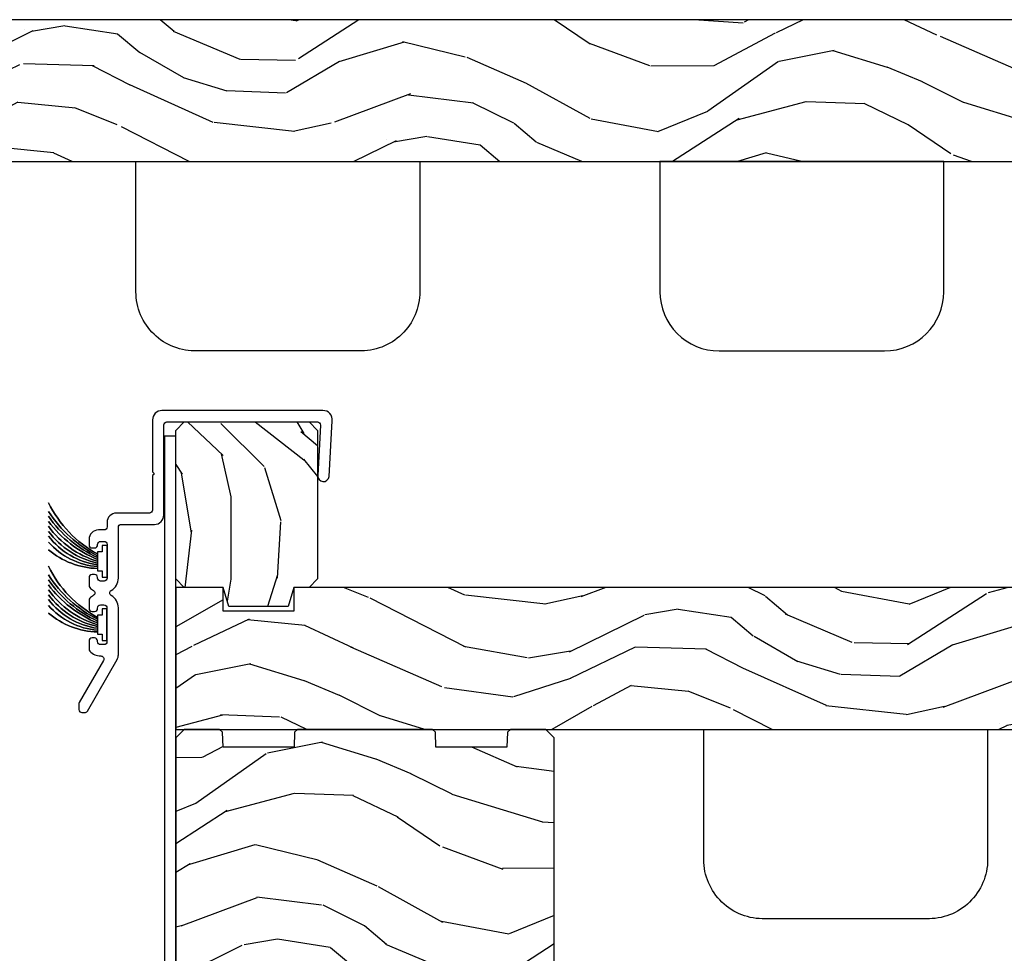
# Model space of a CAD drawing. Units: inches. Extents: x 0 to 469, y 0 to 301.
# Drawn here: x 172 to 177, y 57 to 62 of the extents above; entities that cross this region are included whole.
import ezdxf

# ---------------------------------------------------------------- set-up
doc = ezdxf.new("R2010")
doc.units = ezdxf.units.IN
doc.header["$MEASUREMENT"] = 0
for name, color, linetype in [('ZP-SECT-ALUM', 63, 'Continuous'), ('ZP-SECT-HDWR', 53, 'Continuous'), ('ZP-SECT-WDHA', 11, 'Continuous'), ('ZP-SECT-WOOD', 104, 'Continuous'), ('ZP-SECT-WSTP', 40, 'Continuous')]:
    doc.layers.add(name, color=color, linetype=linetype)

# ---------------------------------------------------------------- blocks, each defined once
blk = doc.blocks.new('101CS - Multi Slide Vin 2023 Contmp (.8125 in 3mm IG) J V Pocket Panel Config 3 TRIPLE')
at = {"layer": 'ZP-SECT-WDHA'}
h = blk.add_hatch(dxfattribs=at)
h.set_pattern_fill('WOOD3', color=256, scale=1.75, angle=-89.99999999999999, style=0, pattern_type=2)
h.set_pattern_definition([(265.2363999999997, (0.9839616719063997, -4.345186528300928), (1.749985182157203, 19.25000165605928), [0.2107279999999994, -20.86206324999992]), (281.3099, (0.9664616719062451, -4.555186528300965), (1.749995856282813, -7.000001316404167), [0.2676992499999986, -8.655585749999956]), (315, (1.018961671906254, -4.81768652830101), (1.750000541535667, 4.556864734730875e-16), [0.1979897500000001, -2.276883000000001]), (316.8476, (1.158961671906354, -4.957686528300883), (26.24999569063997, -24.50000495929384), [0.3838047499999999, -37.99669125]), (282.9946, (1.438961671906327, -5.220186528300928), (-3.499995760762113, 15.75000134356145), [0.2334797500000001, -23.11443225000001]), (270, (1.491461671906336, -5.447686528300892), (1.750000000000001, -1.75), [0.4375000000000001, -1.3125]), (260.5376999999997, (1.491461671906336, -5.885186528300892), (1.749996743604263, 8.750001353966788), [0.21289625, -10.43193725]), (264.2893999999998, (1.456461671906254, -4.345186528300928), (1.750002300666006, 15.74999899111775), [0.1758732499999998, -17.41140974999997]), (270, (1.438961671906327, -4.520186528300883), (1.750000000000001, -1.75), [0.2625000000000001, -1.4875]), (298.3008, (1.438961671906327, -4.782686528300928), (10.50001552986629, -19.2499914595854), [0.2583839999999999, -25.58005625000001]), (322.1250000000001, (1.561461671906272, -5.010186528300892), (-8.74999842392763, 7.000003263560901), [0.3990612500000001, -19.55400825]), (309.2894, (1.876461671906327, -5.25518652830101), (8.749999355842194, -10.50000111926941), [0.24872225, -24.623452]), (276.3402, (2.033961671906354, -5.447686528300892), (1.750002763179468, -13.99999895456124), [0.3169390000000001, -15.52998475000001]), (258.1112999999997, (2.068961671906209, -5.762686528300947), (5.25001843668548, 24.49999527683636), [0.3397887499999994, -33.63906524999992]), (263.2901999999997, (1.998961671906272, -4.345186528300928), (-1.749989292177046, -15.75000174606479), [0.2995510000000001, -29.65562250000001]), (273.3665, (1.963961671906418, -4.642686528300828), (1.750019185870374, -27.99999881344523), [0.298014499999999, -29.50341274999994]), (303.6901, (1.981461671906345, -4.940186528300956), (-1.750002335387587, 3.499999226099531), [0.3154865, -5.9942295]), (317.4896000000001, (2.1564616719063, -5.202686528301001), (19.25001517927461, -17.49998375710692), [0.284879, -28.20305599999999]), (284.9314000000001, (2.366461671906336, -5.395186528300883), (5.249994669461755, -19.25000093611967), [0.2716734999999986, -26.8956327499999]), (270, (2.436461671906272, -5.657686528300928), (1.750000000000001, -1.75), [0.21, -1.54]), (257.0053999999998, (2.436461671906272, -5.867686528300965), (-3.499995760762102, -15.75000134356145), [0.2334797499999999, -23.11443224999999]), (270, (0.6864616719062724, -4.887686528300947), (1.750000000000001, -1.75), [0, -1.75]), (133.1524, (0.9489616719063179, -5.132686528300837), (24.50000495929386, -26.24999569063996), [0.3838047499999998, -37.99669124999997]), (116.5650999999999, (2.436461671906272, -4.852686528300865), (-1.750002291443667, 1.749998526396588), [0.15652525, -3.75659375]), (98.13009999999979, (2.366461671906336, -4.712686528300992), (-1.749998872677201, 10.49999960880696), [0.2474867499999999, -12.1268805]), (66.80139999999999, (2.331461671906254, -4.467686528300874), (3.500002319213495, 8.749999528667386), [0.1332764999999999, -13.19432624999999]), (296.5651, (0.9489616719063179, -5.132686528300837), (1.750002291443667, -1.749998526396588), [0.1956552499999996, -3.717463749999994]), (276.7098, (1.036461671906409, -5.307686528301019), (-1.749989292177061, 15.75000174606479), [0.2995510000000001, -29.65562250000001]), (259.8752999999998, (1.071461671906263, -5.605186528300919), (-5.250015030079695, -29.74999788188586), [0.4977507499999995, -49.27736799999994]), (259.6951999999998, (0.7914616719062906, -4.345186528300928), (-1.749991032187981, -10.50000168148383), [0.19565525, -19.36993799999999]), (285.5241, (0.7564616719062087, -4.537686528301037), (-5.249996110809819, 19.2500017931011), [0.3269262500000001, -32.36577050000001]), (312.8789, (0.8439616719062997, -4.852686528300865), (-20.99999956818338, 22.75000138764641), [0.3343375000000001, -33.09936525000001]), (304.6952000000001, (1.071461671906263, -5.097686528300983), (12.25001506679031, -17.49998995322817), [0.2766995000000001, -27.39322950000001]), (279.4623, (1.228961671906291, -5.325186528300947), (1.749996743604265, -8.75000135396679), [0.3193452499999991, -10.32548999999997]), (263.4180999999998, (1.2814616719063, -5.640186528301001), (3.499976725641028, 29.7500025163775), [0.4580187499999999, -45.34386499999998]), (261.8698999999996, (1.228961671906291, -4.345186528300928), (1.749998872677209, 10.49999960880696), [0.2474867499999999, -12.12688049999999]), (281.3099, (1.193961671906209, -4.590186528300819), (1.749995856282813, -7.000001316404167), [0.2676992499999986, -8.655585749999956]), (312.5104, (1.246461671906218, -4.852686528300865), (-17.49998375710693, 19.2500151792746), [0.284879, -28.20305599999999]), (315, (1.438961671906327, -5.062686528300901), (1.750000541535667, 4.556864734730875e-16), [0.3217340000000001, -2.153140500000001]), (287.354, (1.666461671906291, -5.290186528300865), (-6.999990378953465, 22.75000353341946), [0.2933542499999986, -29.0419919999999]), (266.6334999999997, (1.753961671906382, -5.570186528300837), (1.750019185870339, 27.99999881344523), [0.2980144999999985, -29.5034127499999]), (252.8972999999997, (1.736461671906227, -5.867686528300965), (-5.249992113503017, -17.50000302917475), [0.2380262499999997, -23.56454799999997]), (261.2537999999997, (1.666461671906291, -4.345186528300928), (-1.750007344850675, -12.24999883862361), [0.2301757499999993, -22.78747974999991]), (284.9314000000001, (1.631461671906209, -4.572686528300892), (5.249994669461755, -19.25000093611967), [0.2716734999999986, -26.8956327499999]), (302.0054, (1.701461671906372, -4.835186528300937), (-5.250001934410967, 8.749998153378215), [0.3301899999999999, -16.1792785]), (319.8991, (1.876461671906327, -5.11518652830091), (-22.75000337670603, 19.24999660462404), [0.4346912500000001, -43.03440750000001]), (285.9454, (2.208961671906309, -5.395186528300883), (-1.749999806268667, 7.000000221641267), [0.2548035, -12.485389]), (263.9909999999997, (2.278961671906245, -5.640186528301001), (-1.749998805593225, -17.49999956408557), [0.3343374999999999, -33.09936524999999]), (246.8013999999998, (2.243961671906391, -5.972686528300983), (-3.500002319213497, -8.749999528667384), [0.1332764999999995, -13.19432624999997]), (260.5376999999997, (2.191461671906382, -4.345186528300928), (1.749996743604263, 8.750001353966788), [0.21289625, -10.43193725]), (280.008, (2.1564616719063, -4.555186528300965), (3.500006076274142, -19.24999922050587), [0.302097249999999, -29.90758749999994]), (307.4054, (2.208961671906309, -4.852686528300865), (17.50001741707635, -22.74998681371508), [0.3745157500000001, -37.07711875]), (299.0546, (0.6864616719062724, -5.150186528300992), (7.000000047598745, -12.25000067299695), [0.1801729999999992, -17.83717949999989]), (280.7843, (0.7739616719063633, -5.307686528301019), (-5.250000961938809, 27.99999913146497), [0.3741079999999994, -37.03662024999992]), (262.8749999999997, (0.8439616719062997, -5.675186528300856), (1.749996993314438, 12.25000066472925), [0.4232690000000002, -13.68568250000001])])
h.paths.add_polyline_path([(0.9913187758249933, -0.2694023277063025), (0.9600687758245385, -0.1694023277063934), (0.7549088492073679, -0.1694023277070755), (0.7099088492072951, -0.1244023277072301), (0.7099088492045666, 0.6605976722928517), (0.754908849204412, 0.7055976722929245), (1.414908849204494, 0.7055976722951982), (1.459908849204567, 0.6605976722953528), (1.459908849207295, -0.124402327704729), (1.41490884920745, -0.1694023277048018), (1.335068775824766, -0.1694023277050292), (1.303818775825221, -0.2694023277051656)])
h = blk.add_hatch(dxfattribs=at)
h.set_pattern_fill('WOOD3', color=256, scale=2, angle=163, pattern_type=2)
h.set_pattern_definition([(158.2364, (0.6106623962162985, -1.244545944765662), (20.45396798290167, -8.344771374467795), [0.2408319999999999, -23.84235799999999]), (174.3099, (0.3869966888796057, -1.155250640512946), (-8.235181511295936, 0.4263690944681446), [0.305942, -9.892097999999999]), (207.9999999999999, (0.08256295980737605, -1.124917414453904), (-0.5847435903937076, -1.91261010378108), [0.2262739999999999, -2.602151999999999]), (209.8476, (-0.1172252739023634, -1.231146702652353), (-35.54768828883148, -20.50272857977595), [0.438634, -43.42479]), (175.9946, (-0.4976756462025378, -1.4494527131437), (18.38297247813529, -1.437476743240203), [0.266834, -26.416494]), (163, (-0.7638571850363292, -1.430814355273583), (-2.497352921371544, -1.327866102480599), [0.5, -1.5]), (153.5377, (-1.242009563017803, -1.284628502912199), (8.978306718050998, -4.836323452587546), [0.24331, -11.922214]), (157.2894000000001, (0.4527816756660172, -1.760950512985687), (16.62874032651941, -7.175302374271576), [0.2009979999999999, -19.89875399999998]), (163, (0.2673681585678764, -1.683350076921897), (-2.497352921371544, -1.327866102480599), [0.3, -1.7]), (191.3008, (-0.01952326822100758, -1.595638565505055), (-24.54716094300747, -5.043499394239731), [0.2952959999999997, -29.23434999999998]), (215.1249999999999, (-0.3090945434325931, -1.653504588111986), (10.57415813511433, 7.224071108844617), [0.4560699999999998, -22.34743799999999]), (202.2893999999999, (-0.6821136888024171, -1.915910222936304), (-14.3993751268171, -6.054586024953083), [0.2842539999999997, -28.14108799999998]), (169.3402, (-0.9451276419644046, -2.023723303970655), (-15.88561928555968, 2.76533439438242), [0.3622159999999998, -17.74855399999999]), (151.1113, (-1.301092222299985, -1.956721680508991), (25.02229161617255, -13.92425483963838), [0.38833, -38.44464599999998]), (156.2902000000001, (0.2715112187379418, -2.353859461682788), (-16.62874768410003, 7.175289077572948), [0.3423439999999999, -33.89214]), (166.3665, (-0.04193753010059709, -2.216200891838525), (-31.18650071420278, 7.44326367411106), [0.3405879999999997, -33.71818599999995]), (196.6900999999999, (-0.3729285812224816, -2.135920607352062), (4.409962367830815, 0.7431255040166753), [0.3605559999999999, -6.850547999999999]), (210.4896, (-0.7182943489559079, -2.239470047127838), (-25.55825994297175, -15.19129255384615), [0.3255759999999999, -32.23206399999998]), (177.9314000000001, (-0.9988506044012411, -2.404661413519989), (-22.79293410148565, 0.6943551067665368), [0.3104839999999989, -30.73786599999992]), (163, (-1.309131767567976, -2.393454282580194), (-2.497352921371544, -1.327866102480599), [0.24, -1.76]), (150.0054, (-1.538644908999117, -2.323285073446755), (-16.04400167334359, 9.087905524651095), [0.266834, -26.416494]), (163, (0.117159827124965, -0.7381318708101503), (-2.497352921371544, -1.327866102480599), [0, -2]), (26.15240000000009, (-0.2383170159615133, -0.9431592202766694), (-36.87554735843705, -18.00538888531861), [0.438634, -43.42479]), (9.565100000000001, (-0.4293313920820196, -2.662436250925111), (2.497352076502218, 1.327869099233076), [0.1788859999999996, -4.293249999999987]), (351.1301, (-0.2529328947500744, -2.632711343203709), (12.0603996767767, -1.595852046107199), [0.282842, -13.859292]), (319.8014000000001, (0.02652730510845913, -2.676323230287551), (8.393559450670807, -6.748938448303019), [0.1523159999999999, -15.07922999999999]), (189.5651, (-0.2383170159615133, -0.9431592202766694), (-2.497352076502218, -1.327869099233076), [0.2236059999999998, -4.248529999999993]), (169.7098, (-0.4588151376264022, -0.9803153549284502), (17.79822734718653, -3.350093459302545), [0.3423439999999993, -33.89213999999991]), (152.8753000000001, (-0.7956536228427353, -0.9191611655612348), (-30.7601241373409, 15.67848221527702), [0.568858, -56.31699200000001]), (152.6952000000001, (0.6749841712552893, -1.034158898453796), (-10.89091849633435, 5.421060729349776), [0.223606, -22.137072]), (178.5241, (0.4762919931323495, -0.931584933176282), (22.79293551970828, -0.6943538178398079), [0.3736299999999998, -36.98945199999997]), (205.8789, (0.1027851105133664, -0.9219615950723892), (31.88084594068391, 15.34964888471389), [0.3821, -37.827846]), (197.6952000000001, (-0.240996864384158, -1.088736754300413), (-23.21929303946757, -7.54085231283924), [0.316228, -31.306548]), (172.4623, (-0.5422630077846406, -1.184854967145839), (-10.14779136076372, 1.011111546693644), [0.364966, -11.80056]), (156.4181, (-0.9040750222147267, -1.136979438803451), (31.344885410924, -13.76583238823935), [0.523449999999999, -51.82155999999996]), (154.8699, (0.528798318893962, -1.512311276435298), (10.89091361125098, -5.42106860581271), [0.2828419999999997, -13.85929199999999]), (174.3099, (0.2727278554132226, -1.39219500887441), (-8.235181511295936, 0.4263690944681446), [0.305942, -9.892097999999999]), (205.5104, (-0.03170587365906385, -1.361861782815396), (26.88614988798453, 12.69389479119332), [0.3255759999999993, -32.23206399999991]), (207.9999999999999, (-0.325540790129196, -1.502079619993793), (-0.5847435903937076, -1.91261010378108), [0.3676959999999999, -2.460731999999999]), (180.354, (-0.6501966699075297, -1.674702213316266), (27.20289793979688, 0.04876202922807504), [0.3352619999999996, -33.19084799999995]), (159.6335000000001, (-0.9854513622879608, -1.676773743401299), (30.01700107381327, -11.26852463519536), [0.3405879999999992, -33.7181859999999]), (145.8973, (-1.304747545220948, -1.558241268676312), (-17.37187083675605, 11.58525502309055), [0.27203, -26.930912]), (154.2537999999999, (0.3826124665325779, -1.990463654416828), (-12.80351945054414, 6.005821017315281), [0.2630579999999998, -26.04283399999999]), (177.9314000000001, (0.1456680981710861, -1.876194820950388), (-22.79293410148565, 0.6943551067665368), [0.3104839999999989, -30.73786599999992]), (195.0053999999999, (-0.164613064995649, -1.864987690010622), (11.31727641611973, 2.81411421973527), [0.37736, -18.490604]), (212.8991, (-0.5291049278483797, -1.96268969569195), (28.64036637139406, 18.43175097613517), [0.4967899999999998, -49.18217999999999]), (178.9454, (-0.9462236975511473, -2.232526557446619), (8.235181634652655, -0.426364411647626), [0.291204, -14.269016]), (156.991, (-1.237378765598635, -2.227166860601301), (-18.54135163249376, 7.760042155334029), [0.3820999999999998, -37.82784599999995]), (139.8014, (-1.589079704675669, -2.077813422568141), (-8.393559450670805, 6.74893844830302), [0.152316, -15.07923]), (153.5377, (0.207189443698951, -2.564246507994653), (8.978306718050998, -4.836323452587546), [0.24331, -11.922214]), (173.008, (-0.01062882954329325, -2.455825108622662), (-22.20819262847393, 2.606951578708756), [0.345254, -34.1801]), (200.4054, (-0.3533147488540749, -2.413797014374722), (-30.71134915766887, -11.52445423798905), [0.4280179999999998, -42.37384999999998]), (192.0546, (-0.1697315996639759, -0.6504203593933084), (-15.72724097270063, -3.557234008732992), [0.2059119999999996, -20.38534799999995]), (173.7843, (-0.3711036262095604, -0.6934239281395094), (32.35598179133584, -3.61806467381595), [0.4275519999999991, -42.32756599999989]), (155.8750000000001, (-0.7961413600918945, -0.6471321926330234), (12.80352490518391, -6.005810314090462), [0.4837359999999993, -15.64077999999998])])
h.paths.add_polyline_path([(8.441068775821577, -0.9194023277382257), (8.441068775824306, -0.1694023277384531), (8.191068775820042, -0.1694023277415226), (8.191068775819588, -0.2944023277415226), (7.816068775819588, -0.2944023277401584), (7.816068775820042, -0.1694023277401584), (1.335068775824766, -0.1694023277050292), (1.335068775824311, -0.2944023277052565), (0.9600687758243112, -0.2944023277038923), (0.9600687758247659, -0.1694023277038923), (0.7100687758247659, -0.1694023277029828), (0.7100687758220374, -0.9194023277029828)])
h = blk.add_hatch(dxfattribs=at)
h.set_pattern_fill('WOOD3', color=256, scale=2, angle=163, pattern_type=2)
h.set_pattern_definition([(158.2364, (2.902657000195347, -2.243856124148351), (20.45396798290167, -8.344771374467806), [0.240832, -23.84235799999999]), (174.3099, (2.678991292858655, -2.154560819895551), (-8.235181511295936, 0.4263690944681484), [0.3059419999999999, -9.892097999999997]), (207.9999999999999, (2.374557563786425, -2.124227593836508), (-0.5847435903937085, -1.91261010378108), [0.2262739999999999, -2.602152]), (209.8476, (2.174769330076685, -2.230456882035014), (-35.54768828883149, -20.50272857977593), [0.438634, -43.42479]), (175.9946, (1.794318957776454, -2.448762892526361), (18.38297247813529, -1.437476743240211), [0.266834, -26.416494]), (163, (1.52813741894272, -2.430124534656215), (-2.497352921371544, -1.327866102480598), [0.5, -1.5]), (153.5376999999999, (1.049985040961246, -2.283938682294888), (8.978306718050995, -4.83632345258755), [0.24331, -11.922214]), (157.2893999999999, (2.744776279645066, -2.76026069236832), (16.62874032651941, -7.175302374271584), [0.2009979999999999, -19.89875399999998]), (163, (2.559362762546925, -2.68266025630453), (-2.497352921371544, -1.327866102480598), [0.3, -1.7]), (191.3008, (2.272471335758041, -2.594948744887688), (-24.54716094300747, -5.043499394239721), [0.2952959999999998, -29.23434999999998]), (215.1249999999999, (1.982900060546399, -2.652814767494647), (10.57415813511433, 7.224071108844612), [0.4560699999999998, -22.34743799999999]), (202.2893999999998, (1.609880915176632, -2.915220402318937), (-14.3993751268171, -6.054586024953077), [0.2842539999999998, -28.14108799999999]), (169.3402, (1.346866962014644, -3.023033483353288), (-15.88561928555968, 2.765334394382427), [0.3622159999999997, -17.74855399999998]), (151.1112999999999, (0.9909023816790068, -2.956031859891596), (25.02229161617255, -13.92425483963839), [0.38833, -38.44464599999999]), (156.2902000000001, (2.563505822716934, -3.353169641065392), (-16.62874768410003, 7.175289077572956), [0.3423439999999999, -33.89214]), (166.3665, (2.250057073878452, -3.215511071221158), (-31.18650071420278, 7.443263674111074), [0.3405879999999996, -33.71818599999995]), (196.6900999999998, (1.919066022756567, -3.135230786734724), (4.409962367830815, 0.7431255040166733), [0.3605559999999998, -6.850547999999997]), (210.4896, (1.573700255023141, -3.238780226510471), (-25.55825994297176, -15.19129255384614), [0.3255759999999999, -32.23206399999999]), (177.9314, (1.293143999577751, -3.403971592902622), (-22.79293410148565, 0.6943551067665474), [0.310484, -30.73786599999999]), (163, (0.9828628364110727, -3.392764461962884), (-2.497352921371544, -1.327866102480598), [0.24, -1.76]), (150.0054, (0.7533496949799314, -3.322595252829387), (-16.04400167334359, 9.087905524651102), [0.266834, -26.416494]), (163, (2.409154431103957, -1.73744205019284), (-2.497352921371544, -1.327866102480598), [0, -2]), (26.1524, (2.053677588017536, -1.942469399659331), (-36.87554735843706, -18.00538888531859), [0.4386339999999999, -43.42478999999999]), (9.565099999999974, (1.862663211897029, -3.661746430307744), (2.497352076502218, 1.327869099233075), [0.1788859999999997, -4.293249999999992]), (351.1301, (2.039061709228918, -3.632021522586342), (12.0603996767767, -1.595852046107204), [0.2828419999999997, -13.85929199999999]), (319.8014, (2.318521909087508, -3.67563340967024), (8.393559450670804, -6.748938448303024), [0.152316, -15.07923]), (189.5651, (2.053677588017536, -1.942469399659331), (-2.497352076502219, -1.327869099233075), [0.2236059999999997, -4.248529999999993]), (169.7098, (1.833179466352647, -1.97962553431114), (17.79822734718652, -3.350093459302554), [0.3423439999999996, -33.89213999999996]), (152.8753, (1.496340981136314, -1.918471344943896), (-30.7601241373409, 15.67848221527704), [0.5688579999999994, -56.31699199999997]), (152.6952, (2.966978775234338, -2.033469077836457), (-10.89091849633435, 5.421060729349781), [0.2236059999999997, -22.13707199999997]), (178.5241, (2.768286597111398, -1.930895112558915), (22.79293551970828, -0.6943538178398185), [0.37363, -36.989452]), (205.8789, (2.394779714492415, -1.921271774455022), (31.88084594068392, 15.34964888471388), [0.3820999999999998, -37.82784599999997]), (197.6951999999999, (2.050997739594891, -2.088046933683017), (-23.21929303946757, -7.540852312839229), [0.3162279999999998, -31.30654799999999]), (172.4623, (1.749731596194351, -2.184165146528471), (-10.14779136076372, 1.011111546693648), [0.364966, -11.80056]), (156.4181, (1.387919581764322, -2.136289618186083), (31.344885410924, -13.76583238823937), [0.5234499999999993, -51.82155999999996]), (154.8699, (2.820792922873011, -2.511621455817931), (10.89091361125098, -5.421068605812716), [0.2828419999999996, -13.85929199999999]), (174.3099, (2.564722459392215, -2.391505188257042), (-8.235181511295936, 0.4263690944681484), [0.3059419999999999, -9.892097999999997]), (205.5104, (2.260288730319985, -2.361171962198), (26.88614988798454, 12.69389479119332), [0.3255759999999995, -32.23206399999993]), (207.9999999999999, (1.966453813849853, -2.501389799376398), (-0.5847435903937085, -1.91261010378108), [0.367696, -2.460732]), (180.3539999999999, (1.641797934071519, -2.674012392698955), (27.20289793979688, 0.04876202922806261), [0.335262, -33.190848]), (159.6335000000001, (1.306543241691088, -2.67608392278396), (30.01700107381327, -11.26852463519537), [0.3405879999999994, -33.71818599999992]), (145.8973, (0.9872470587581006, -2.557551448058916), (-17.37187083675604, 11.58525502309056), [0.27203, -26.930912]), (154.2537999999999, (2.674607070511627, -2.989773833799518), (-12.80351945054413, 6.005821017315287), [0.2630579999999998, -26.04283399999998]), (177.9314, (2.437662702150135, -2.875505000333078), (-22.79293410148565, 0.6943551067665474), [0.310484, -30.73786599999999]), (195.0053999999999, (2.1273815389834, -2.864297869393226), (11.31727641611973, 2.814114219735264), [0.37736, -18.490604]), (212.8991, (1.762889676130726, -2.961999875074639), (28.64036637139407, 18.43175097613516), [0.4967899999999999, -49.18218]), (178.9454, (1.345770906427902, -3.231836736829337), (8.235181634652655, -0.4263644116476297), [0.291204, -14.269016]), (156.991, (1.054615838380414, -3.226477039983934), (-18.54135163249375, 7.760042155334038), [0.3820999999999997, -37.82784599999995]), (139.8013999999998, (0.7029148993033232, -3.077123601950802), (-8.393559450670804, 6.748938448303025), [0.1523159999999998, -15.07922999999999]), (153.5376999999999, (2.499184047678, -3.563556687377286), (8.978306718050995, -4.83632345258755), [0.24331, -11.922214]), (173.008, (2.281365774435756, -3.455135288005295), (-22.20819262847393, 2.606951578708767), [0.3452539999999999, -34.1801]), (200.4054, (1.938679855124974, -3.413107193757355), (-30.71134915766887, -11.52445423798904), [0.428018, -42.37384999999999]), (192.0546, (2.122263004315073, -1.649730538775998), (-15.72724097270063, -3.557234008732985), [0.2059119999999998, -20.38534799999997]), (173.7843, (1.920890977769432, -1.692734107522142), (32.35598179133584, -3.618064673815965), [0.4275519999999994, -42.32756599999992]), (155.8750000000001, (1.495853243887154, -1.646442372015713), (12.80352490518391, -6.005810314090468), [0.4837359999999997, -15.64077999999999])])
h.paths.add_polyline_path([(1.412623834624981, -2.567402327760192), (1.421372700977315, -2.667402327760328), (2.111542903284487, -2.667402327762602), (2.120291769637277, -2.567402327762693), (2.66510868129734, -2.567402327764512), (2.710108681297413, -2.522402327764667), (2.710108681302643, -0.9644023277646738), (2.66510868130257, -0.9194023277643737), (2.478358909694805, -0.9194023277636916), (2.462835417244321, -0.9343931901689757), (2.460108681302415, -1.012476691227903), (2.085108681302415, -1.012476691226539), (2.082381945361192, -0.9343931901676115), (2.066858452910935, -0.9194023277625547), (1.353358909694805, -0.9194023277600536), (1.337835417244321, -0.9343931901653377), (1.335108681302415, -1.012476691224037), (0.9601086813024153, -1.012476691222673), (0.9573819453611918, -0.9343931901639735), (0.9418584529104805, -0.919402327758462), (0.7551086813027155, -0.9194023277577799), (0.7101086813026427, -0.9644023277576252), (0.7101086812976405, -2.435093286500205), (0.7982032137851434, -2.5074023277582), (1.087108681297366, -2.50740232775911), (1.090974352219689, -2.396703996130555), (1.198578580286437, -2.396703996131009), (1.204539497377425, -2.56740232775951)])
at = {"layer": 'ZP-SECT-ALUM'}
for points in [[(0.6474091852680317, 0.213827767242492), (0.6474091852696802, 0.6898277672426048, -0.4142135623730933), (0.6634091852697566, 0.7058277672426811), (1.458627337913981, 0.7058277672399527, -0.4442566740664258), (1.474545033188804, 0.6882069720222717), (1.460594856695423, 0.4232236396572375, 1), (1.520286213976078, 0.4171456575912202), (1.537151983003696, 0.7107627821847018, 0.4442566740663929), (1.487409185269996, 0.7658277672396707), (0.6374091852697461, 0.7658277672426266, 0.4142135623731072), (0.5874091852698484, 0.7158277672431268), (0.5874091852689389, 0.4418277672425575), (0.5938736513627418, 0.4353633011487545, -0.4142135623720887), (0.5938736513627418, 0.4282922333368333), (0.5874091852688252, 0.4218277672430304), (0.5874091852681431, 0.239827767243014, -0.4142135623731101), (0.5714091852680667, 0.2238277672429376), (0.3972076721801727, 0.2238277672433924, 0.4142135623728142), (0.3472076721800477, 0.1738277672436652), (0.3472076721799908, 0.1504342922810338, -0.4142135623697624), (0.331207672180085, 0.1344342922809574), (0.3021076721727241, 0.13443429228073, 0.4142135623720728), (0.2521076721727695, 0.08443429228100285), (0.2521076721726558, 0.05543429228100649, 0.4142135623741209), (0.2681076721727322, 0.03943429228093009), (0.2812076721794483, 0.03943429228093009, 0.4447586570983768), (0.297277524562503, 0.05694084094193386, -0.4418649726925089), (0.3132076721794874, 0.07443429228101195), (0.3312076721798576, 0.07443429228101195, -0.4142135623704356), (0.3472076721796498, 0.05843429228093555), (0.3472076721790813, -0.119565707720767, -0.4142135623452955), (0.3312076721788344, -0.1355657077190244), (0.3132076721786916, -0.1355657077187971, -0.4142135623704324), (0.2972076721788426, -0.1195657077187207), (0.2972076721788994, -0.1165657077185642, 0.4142065752952775), (0.2812080538658392, -0.1005657077230353), (0.2681080538625906, -0.1005653952167904, 0.4142205494804497), (0.2521076721758391, -0.1165653952123193), (0.2521076721756685, -0.1591383094485082, 0.182024026217895), (0.2560810068576416, -0.1696910020589257, 0.08110878049716282), (0.2749932976470291, -0.1852594102283547, -0.5759994642534826), (0.2749613090225012, -0.2112096884281982, 0.08049850977308058), (0.2561327687236599, -0.226593325189242, 0.1832874741679006), (0.252107681160112, -0.2372047092712819), (0.2521076811599983, -0.2799976966011855, 0.4142204743231174), (0.2681080587409497, -0.2959976965967144), (0.2810139870330772, -0.2959973920321772, 0.4447515212499568), (0.2970834618336085, -0.2784908433920918, -0.4418649723958363), (0.3130136094520708, -0.2609973920687025), (0.3310136094332279, -0.2609973920687025, -0.4142135623741374), (0.3470136094333043, -0.2769973920687789), (0.347013609432679, -0.4549973920366028, -0.414213562373097), (0.3310136094326595, -0.4709973920366792), (0.3130136094326872, -0.4709973920364519, -0.4142135623704335), (0.2970136094328382, -0.4549973920363755), (0.2970136094328382, -0.4519973920394023, 0.4142066183124009), (0.2810139887699279, -0.4359973920438733), (0.2680139887701216, -0.4359970838322624, 0.4142205064730362), (0.2520136094327654, -0.4519970838277914), (0.2520136094325949, -0.4946836617020836, 0.182675813680517), (0.2560136094325571, -0.5052666669462269, 0.2189076292377201), (0.314075327084538, -0.5309899755932292, -0.582016505273912), (0.3281552530506247, -0.5549884142367318), (0.2003139149569506, -0.7764161071208946, 0.1316524975873872), (0.1981703214174217, -0.7844161071209328), (0.1981703214173649, -0.8141355106138235, 0.4142135623740896), (0.2141703214173845, -0.8301355106138999), (0.2293434308851374, -0.8301355106141273, 0.2679491924301924), (0.2431998373457418, -0.8221355106140891), (0.4005089423668551, -0.5496681482263739, 0.1316524975873081), (0.4072076721776625, -0.5246681482265103), (0.4072076721785152, -0.2771099594815496, 0.2677362518166002), (0.3692599688076825, -0.2113222499813219, -0.5768205590281519), (0.3692599688077394, -0.1853534172191758, 0.2677362518164437), (0.4072076721790836, -0.1195657077191754), (0.4072076721799363, 0.1478277672433705, -0.4142135623732531), (0.4232076721800695, 0.1638277672434469), (0.5974091852678498, 0.1638277672427648, 0.4142135623732341)], [(0.7051086812970766, -2.567402327757691), (1.112108681297002, -2.567402327759055, 0.4142135623730701), (1.167108681297066, -2.512402327759219), (1.167108681297293, -2.452402327759273, 1), (1.107108681297348, -2.452402327759046), (1.10710868129712, -2.492402327759009, -0.4142135623731601), (1.09210868129702, -2.50740232775911), (0.7251086812972858, -2.507402327757745, -0.4142135623730129), (0.7101086812971857, -2.492402327757645), (0.7101086813078723, 0.6295976722421983), (0.6501086813079269, 0.6295976722424257), (0.6501086812972403, -2.5124023277574, 0.414213562373117)]]:
    blk.add_lwpolyline(points, format="xyb", close=True, dxfattribs=at)
at = {"layer": 'ZP-SECT-HDWR'}
blk.add_lwpolyline([(5, -0.9194023277027554), (4.999999999999773, -1.606402327702654, -0.4242916212957019), (4.67608033153482, -1.919402327702642), (3.823919668464612, -1.919402327702414, -0.4240421394017541), (3.499999999999773, -1.606402327702426), (3.5, -0.919402327702528)], format="xyb", close=True, dxfattribs=at)
at = {"layer": 'ZP-SECT-WOOD'}
for points in [[(0.9913187758249933, -0.2694023277063025), (0.9600687758245385, -0.1694023277063934), (0.7549088492073679, -0.1694023277070755), (0.7099088492072951, -0.1244023277072301), (0.7099088492045666, 0.6605976722928517), (0.754908849204412, 0.7055976722929245), (1.414908849204494, 0.7055976722951982), (1.459908849204567, 0.6605976722953528), (1.459908849207295, -0.124402327704729), (1.41490884920745, -0.1694023277048018), (1.335068775824766, -0.1694023277050292), (1.303818775825221, -0.2694023277051656)], [(8.441068775821577, -0.9194023277382257), (8.441068775824306, -0.1694023277384531), (8.191068775820042, -0.1694023277415226), (8.191068775819588, -0.2944023277415226), (7.816068775819588, -0.2944023277401584), (7.816068775820042, -0.1694023277401584), (1.335068775824766, -0.1694023277050292), (1.335068775824311, -0.2944023277052565), (0.9600687758243112, -0.2944023277038923), (0.9600687758247659, -0.1694023277038923), (0.7100687758247659, -0.1694023277029828), (0.7100687758220374, -0.9194023277029828)]]:
    blk.add_lwpolyline(points, close=True, dxfattribs=at)
blk.add_lwpolyline([(2.710108681297413, -2.522402327764667), (2.710108681302643, -0.9644023277646738), (2.66510868130257, -0.9194023277643737), (2.478358909694805, -0.9194023277636916), (2.462835417244321, -0.9343931901689757), (2.460108681302415, -1.012476691227903), (2.085108681302415, -1.012476691226539), (2.082381945361192, -0.9343931901676115), (2.066858452910935, -0.9194023277625547), (1.353358909694805, -0.9194023277600536), (1.337835417244321, -0.9343931901653377), (1.335108681302415, -1.012476691224037), (0.9601086813024153, -1.012476691222673), (0.9573819453611918, -0.9343931901639735), (0.9418584529104805, -0.919402327758462), (0.7551086813027155, -0.9194023277577799), (0.7101086813026427, -0.9644023277576252), (0.7101086812976405, -2.435093286500205)], dxfattribs=at)
at = {"layer": 'ZP-SECT-WSTP'}
for points in [[(0.2972076721788426, -0.06878440761454385), (0.2972076721787857, -0.08056570771998395), (0.322207672178763, -0.08056570771998395), (0.3222076721786493, -0.1140657077199876), (0.3472076721793655, -0.1140657077199876), (0.3472076721793655, 0.05293429228015611), (0.3222076721792178, 0.05293429228015611), (0.3222076721791041, 0.01943429228015248), (0.2972076721791268, 0.01943429228015248), (0.29720767217907, 0.007652992174712381, -0.1541813724790045), (0.0378086814455969, 0.2780784307767021, 0.1541813724789328), (0.29720767217907, 0.007652992174712381), (0.29720767217907, -0.001901682799029913, -0.1328290300992681), (0.03780868144554006, 0.232737174510703, 0.1328290300990372), (0.29720767217907, -0.001901682799029913), (0.2972076721790131, -0.01145635777254483, -0.1333090402167393), (0.03780868144542637, 0.2067618123448938, 0.1333090402162716), (0.2972076721790131, -0.01145635777254483), (0.2972076721789563, -0.02101103274628713, -0.1365716122559012), (0.03780868144536953, 0.1798300422526609, 0.1365716122556258), (0.2972076721789563, -0.02101103274628713), (0.2972076721789563, -0.03056570772002942, -0.1680019480452631), (0.03803083407575514, 0.1541466807368579, 0.1680019480452576), (0.2972076721789563, -0.03056570772002942), (0.297207672178331, -0.04012038269365803, -0.1812774018303148), (0.03780868144514216, 0.1272826209399227, 0.1812774018322088), (0.2972076721788994, -0.04012038269354434), (0.2972076721788994, -0.04967505766728664, -0.19706089281077), (0.03780868144508531, 0.1021917245109307, 0.1970608928107666), (0.2972076721788994, -0.04967505766728664), (0.2972076721788426, -0.05922973264080156, -0.196334547438685), (0.03780868144497163, 0.07090110413741968, 0.1963345474387911), (0.2972076721788426, -0.05922973264080156), (0.2972076721777057, -0.06878440761482807, -0.1721918310121202), (0.03780868144423266, 0.03046113006462292, 0.172191831014846)], [(0.2970136094323266, -0.4042160919311755), (0.2970136094322697, -0.4159973920366156), (0.322013609432247, -0.4159973920366156), (0.3220136094321333, -0.4494973920366192), (0.3470136094328495, -0.4494973920366192), (0.3470136094328495, -0.2824973920364755), (0.3220136094327017, -0.2824973920364755), (0.3220136094325881, -0.3159973920364791), (0.2970136094326108, -0.3159973920364791), (0.2970136094325539, -0.3277786921419192, -0.1541813724790045), (0.03761461869908089, -0.05735325353992948, 0.1541813724789328), (0.2970136094325539, -0.3277786921419192), (0.2970136094325539, -0.3373333671156615, -0.1328290300992681), (0.03761461869902405, -0.1026945098059286, 0.1328290300990372), (0.2970136094325539, -0.3373333671156615), (0.2970136094324971, -0.3468880420891765, -0.1333090402167393), (0.03761461869891036, -0.1286698719717378, 0.1333090402162716), (0.2970136094324971, -0.3468880420891765), (0.2970136094324403, -0.3564427170629187, -0.1365716122559012), (0.03761461869885352, -0.1556016420639708, 0.1365716122556258), (0.2970136094324403, -0.3564427170629187), (0.2970136094324403, -0.365997392036661, -0.1680019480452631), (0.03783677132923913, -0.1812850035797737, 0.1680019480452576), (0.2970136094324403, -0.365997392036661), (0.297013609431815, -0.3755520670102896, -0.1812774018303148), (0.03761461869862615, -0.2081490633767089, 0.1812774018322088), (0.2970136094323834, -0.375552067010176), (0.2970136094323834, -0.3851067419839183, -0.19706089281077), (0.0376146186985693, -0.2332399598057009, 0.1970608928107666), (0.2970136094323834, -0.3851067419839183), (0.2970136094323266, -0.3946614169574332, -0.196334547438685), (0.03761461869845562, -0.2645305801792119, 0.1963345474387911), (0.2970136094323266, -0.3946614169574332), (0.2970136094311897, -0.4042160919314597, -0.1721918310121202), (0.03761461869771665, -0.3049705542520087, 0.172191831014846)]]:
    blk.add_lwpolyline(points, format="xyb", close=True, dxfattribs=at)
blk = doc.blocks.new('101CS - Multi Slide Vin 2023 Contmp (.8125 in 3mm IG) J V Pocket Panel Config 4 QUAD')
at = {"layer": 'ZP-SECT-WDHA'}
h = blk.add_hatch(dxfattribs=at)
h.set_pattern_fill('WOOD3', color=256, scale=2, angle=163, pattern_type=2)
h.set_pattern_definition([(158.2364, (0.6106623962163553, -1.244545944760603), (20.45396798290167, -8.344771374467795), [0.240832, -23.842358]), (174.3099, (0.3869966888797194, -1.155250640507859), (-8.235181511295936, 0.4263690944681446), [0.305942, -9.892097999999999]), (208, (0.08256295980737605, -1.124917414448817), (-0.5847435903937076, -1.91261010378108), [0.226274, -2.602152]), (209.8476000000001, (-0.1172252739023065, -1.231146702647266), (-35.54768828883148, -20.50272857977595), [0.438634, -43.42479]), (175.9946, (-0.4976756462024809, -1.449452713138612), (18.38297247813529, -1.437476743240203), [0.266834, -26.416494]), (163, (-0.7638571850362723, -1.430814355268524), (-2.497352921371544, -1.327866102480599), [0.5, -1.5]), (153.5377000000001, (-1.242009563017746, -1.28462850290714), (8.978306718050998, -4.836323452587546), [0.24331, -11.922214]), (157.2894000000001, (0.4527816756661309, -1.760950512980628), (16.62874032651941, -7.175302374271576), [0.200998, -19.898754]), (163, (0.2673681585679901, -1.683350076916838), (-2.497352921371544, -1.327866102480599), [0.3, -1.7]), (191.3008000000001, (-0.01952326822095074, -1.595638565499996), (-24.54716094300747, -5.043499394239731), [0.295295999999999, -29.23434999999994]), (215.125, (-0.3090945434325363, -1.653504588106898), (10.57415813511433, 7.224071108844617), [0.45607, -22.347438]), (202.2894, (-0.6821136888023602, -1.915910222931245), (-14.3993751268171, -6.054586024953083), [0.284254, -28.141088]), (169.3402, (-0.9451276419643477, -2.023723303965596), (-15.88561928555968, 2.76533439438242), [0.362215999999999, -17.74855399999994]), (151.1113000000001, (-1.301092222299928, -1.956721680503904), (25.02229161617255, -13.92425483963838), [0.38833, -38.444646]), (156.2902000000001, (0.2715112187379987, -2.3538594616777), (-16.62874768410003, 7.175289077572948), [0.342343999999999, -33.89213999999988]), (166.3665, (-0.04193753010054024, -2.216200891833466), (-31.18650071420278, 7.44326367411106), [0.340587999999999, -33.71818599999987]), (196.6901, (-0.3729285812224248, -2.135920607346975), (4.409962367830815, 0.7431255040166753), [0.360556, -6.850548]), (210.4896, (-0.7182943489558511, -2.239470047122779), (-25.55825994297175, -15.19129255384615), [0.325576, -32.232064]), (177.9314000000001, (-0.9988506044011842, -2.404661413514873), (-22.79293410148565, 0.6943551067665368), [0.310483999999999, -30.73786599999993]), (163, (-1.309131767567919, -2.393454282575135), (-2.497352921371544, -1.327866102480599), [0.24, -1.76]), (150.0054, (-1.538644908999061, -2.323285073441639), (-16.04400167334359, 9.087905524651095), [0.266834, -26.416494]), (163, (0.1171598271250218, -0.7381318708050344), (-2.497352921371544, -1.327866102480599), [0, -2]), (26.1524000000001, (-0.2383170159614565, -0.9431592202715819), (-36.87554735843705, -18.00538888531861), [0.438634, -43.42479]), (9.565100000000033, (-0.4293313920819628, -2.662436250920052), (2.497352076502218, 1.327869099233076), [0.178886, -4.29325]), (351.1301, (-0.2529328947500176, -2.63271134319865), (12.0603996767767, -1.595852046107199), [0.282842, -13.859292]), (319.8014000000001, (0.02652730510857282, -2.676323230282492), (8.393559450670807, -6.748938448303019), [0.152316, -15.07923]), (189.5651, (-0.2383170159614565, -0.9431592202715819), (-2.497352076502218, -1.327869099233076), [0.2236059999999995, -4.248529999999985]), (169.7098000000001, (-0.4588151376263454, -0.9803153549233343), (17.79822734718653, -3.350093459302545), [0.342344, -33.89214]), (152.8753000000001, (-0.7956536228426785, -0.9191611655561474), (-30.7601241373409, 15.67848221527702), [0.568858, -56.31699200000001]), (152.6952000000001, (0.674984171255403, -1.034158898448709), (-10.89091849633435, 5.421060729349776), [0.223606, -22.137072]), (178.5241, (0.4762919931324063, -0.9315849331711661), (22.79293551970828, -0.6943538178398079), [0.37363, -36.989452]), (205.8789, (0.10278511051348, -0.9219615950673301), (31.88084594068391, 15.34964888471389), [0.3821, -37.827846]), (197.6952000000001, (-0.2409968643841012, -1.088736754295326), (-23.21929303946757, -7.54085231283924), [0.316228, -31.306548]), (172.4623000000001, (-0.5422630077845838, -1.18485496714078), (-10.14779136076372, 1.011111546693644), [0.364966, -11.80056]), (156.4181000000001, (-0.9040750222146698, -1.136979438798392), (31.344885410924, -13.76583238823935), [0.52345, -51.82156]), (154.8699, (0.528798318893962, -1.512311276430239), (10.89091361125098, -5.42106860581271), [0.282842, -13.859292]), (174.3099, (0.2727278554132795, -1.392195008869351), (-8.235181511295936, 0.4263690944681446), [0.305942, -9.892097999999999]), (205.5104, (-0.03170587365900701, -1.361861782810308), (26.88614988798453, 12.69389479119332), [0.325576, -32.232064]), (208, (-0.3255407901291392, -1.502079619988706), (-0.5847435903937076, -1.91261010378108), [0.367696, -2.460732]), (180.354, (-0.6501966699074728, -1.674702213311207), (27.20289793979688, 0.04876202922807504), [0.335262, -33.190848]), (159.6335000000001, (-0.985451362287904, -1.676773743396211), (30.01700107381327, -11.26852463519536), [0.340587999999999, -33.71818599999987]), (145.8973, (-1.304747545220891, -1.558241268671225), (-17.37187083675605, 11.58525502309055), [0.27203, -26.930912]), (154.2538, (0.3826124665326347, -1.990463654411769), (-12.80351945054414, 6.005821017315281), [0.263057999999999, -26.04283399999994]), (177.9314000000001, (0.1456680981711429, -1.876194820945329), (-22.79293410148565, 0.6943551067665368), [0.310483999999999, -30.73786599999993]), (195.0054, (-0.1646130649955921, -1.864987690005535), (11.31727641611973, 2.81411421973527), [0.37736, -18.490604]), (212.8991, (-0.5291049278483229, -1.96268969568689), (28.64036637139406, 18.43175097613517), [0.496789999999999, -49.18217999999987]), (178.9454, (-0.9462236975510905, -2.232526557441531), (8.235181634652655, -0.426364411647626), [0.291204, -14.269016]), (156.991, (-1.237378765598578, -2.227166860596242), (-18.54135163249376, 7.760042155334029), [0.3821, -37.827846]), (139.8014000000001, (-1.589079704675612, -2.077813422563054), (-8.393559450670805, 6.74893844830302), [0.152316, -15.07923]), (153.5377000000001, (0.207189443698951, -2.564246507989594), (8.978306718050998, -4.836323452587546), [0.24331, -11.922214]), (173.008, (-0.01062882954323641, -2.455825108617603), (-22.20819262847393, 2.606951578708756), [0.345254, -34.1801]), (200.4054, (-0.353314748854018, -2.413797014369663), (-30.71134915766887, -11.52445423798905), [0.428017999999999, -42.37384999999987]), (192.0546000000001, (-0.169731599663919, -0.6504203593882494), (-15.72724097270063, -3.557234008732992), [0.205912, -20.385348]), (173.7843, (-0.3711036262095035, -0.6934239281344503), (32.35598179133584, -3.61806467381595), [0.427552, -42.327566]), (155.8750000000001, (-0.7961413600918377, -0.6471321926279643), (12.80352490518391, -6.005810314090462), [0.4837359999999989, -15.64077999999997])])
h.paths.add_polyline_path([(11.19106877582487, -0.9194023277331667), (11.1910687758276, -0.169402327733394), (10.94106877582249, -0.1694023277364636), (10.94106877582203, -0.2944023277364636), (10.56606877582203, -0.2944023277350993), (10.56606877582249, -0.1694023277350993), (1.335068775824823, -0.1694023277024712), (1.335068775824368, -0.2944023277026986), (0.960068775824368, -0.2944023277013343), (0.9600687758248228, -0.1694023277013343), (0.7100687758248228, -0.1694023277004248), (0.7100687758220943, -0.9194023277004248)])
at = {"layer": 'ZP-SECT-HDWR'}
for points in [[(5, -0.9194023277027554), (4.999999999999773, -1.606402327702654, -0.4242916212957019), (4.67608033153482, -1.919402327702642), (3.823919668464612, -1.919402327702414, -0.4240421394017541), (3.499999999999773, -1.606402327702426), (3.5, -0.919402327702528)], [(7.444489516787257, -1.919402327730268), (7.455409185253188, -1.919402327730268, 0.4142135623720892), (7.76840918525329, -1.606402327731303), (7.768409185255621, -0.9194023277311771), (6.268409185255621, -0.9194023277259475), (6.26840918525329, -1.6064023277263, 0.4142135623741008), (6.581409185253335, -1.919402327727312), (6.592328853717106, -1.919402327727312), (6.844489516787291, -1.919402327728221), (7.192328853717072, -1.919402327729358)]]:
    blk.add_lwpolyline(points, format="xyb", close=True, dxfattribs=at)
at = {"layer": 'ZP-SECT-WOOD'}
blk.add_lwpolyline([(11.19106877582487, -0.9194023277331667), (11.1910687758276, -0.169402327733394), (10.94106877582249, -0.1694023277364636), (10.94106877582203, -0.2944023277364636), (10.56606877582203, -0.2944023277350993), (10.56606877582249, -0.1694023277350993), (1.335068775824823, -0.1694023277024712), (1.335068775824368, -0.2944023277026986), (0.960068775824368, -0.2944023277013343), (0.9600687758248228, -0.1694023277013343), (0.7100687758248228, -0.1694023277004248), (0.7100687758220943, -0.9194023277004248)], close=True, dxfattribs=at)

msp = doc.modelspace()

# ---------------------------------------------------------------- block references
for name, p in [('101CS - Multi Slide Vin 2023 Contmp (.8125 in 3mm IG) J V Pocket Panel Config 4 QUAD', (169.0000000000001, 62.00000000000006)), ('101CS - Multi Slide Vin 2023 Contmp (.8125 in 3mm IG) J V Pocket Panel Config 3 TRIPLE', (172, 59.00000000000004))]:
    msp.add_blockref(name, p)

doc.saveas('drawing.dxf')
